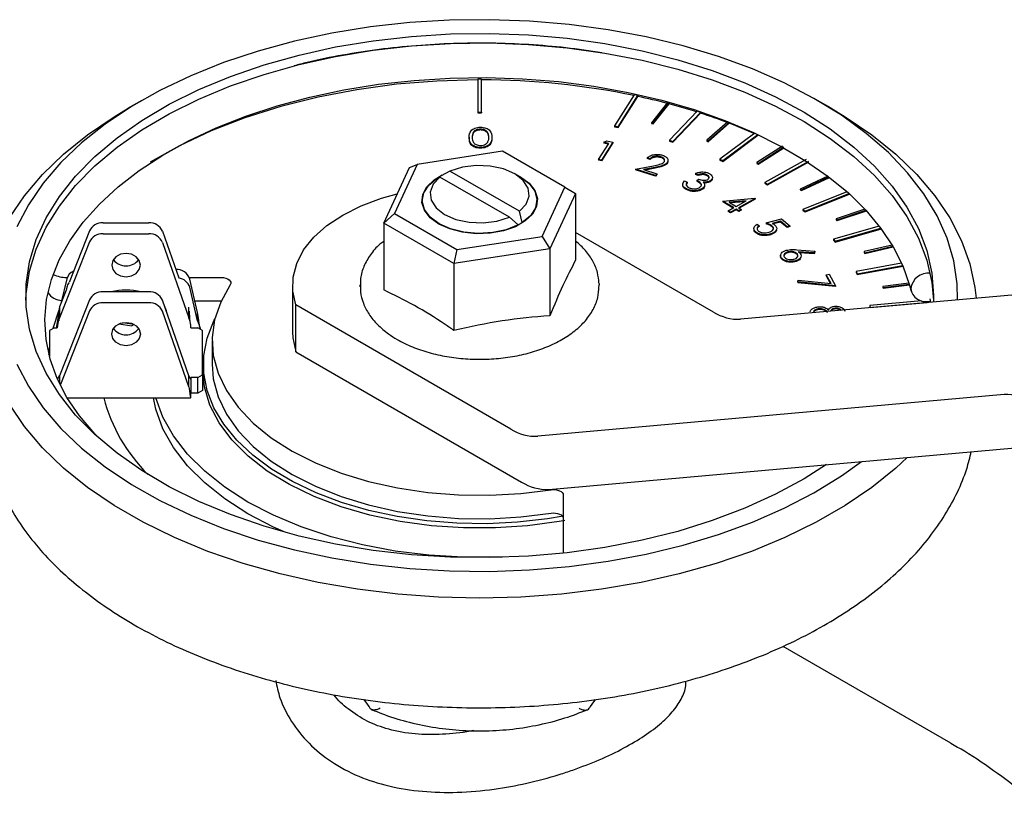
# Model space of a CAD drawing. Units: millimetres. Extents: x 10 to 410, y 6 to 287.
# Drawn here: x 315 to 349, y 106 to 133 of the extents above; entities that cross this region are included whole.
import ezdxf

# ---------------------------------------------------------------- set-up
doc = ezdxf.new("R2010")
doc.units = ezdxf.units.MM

msp = doc.modelspace()

# ---------------------------------------------------------------- linework, layer by layer
at = {"color": 7, "linetype": 'Continuous', "lineweight": 25}
for p, q in [((330.751, 131.225), (330.751, 130.071)), ((330.884, 131.225), (330.751, 131.225)), ((330.884, 130.071), (330.884, 131.225)), ((336.21, 130.676), (335.526, 129.592)), ((335.651, 129.565), (336.335, 130.65)), ((335.651, 129.538), (336.335, 130.623)), ((336.335, 130.65), (336.21, 130.676)), ((336.335, 130.65), (336.335, 130.623)), ((336.335, 130.623), (336.335, 130.623)), ((319.03, 130.48), (318.559, 130.207)), ((337.365, 130.404), (336.809, 129.704)), ((336.869, 129.688), (337.425, 130.387)), ((336.869, 129.661), (337.425, 130.36)), ((337.425, 130.387), (337.365, 130.404)), ((337.425, 130.387), (337.425, 130.36)), ((337.425, 130.36), (337.425, 130.36)), ((343.076, 130.207), (342.604, 130.48)), ((330.751, 130.071), (330.751, 130.044)), ((330.751, 130.071), (330.884, 130.071)), ((330.751, 130.044), (330.884, 130.044)), ((330.884, 130.071), (330.884, 130.044)), ((338.401, 130.103), (337.439, 129.091)), ((337.556, 129.054), (338.518, 130.066)), ((337.556, 129.027), (338.518, 130.039)), ((338.518, 130.066), (338.401, 130.103)), ((338.518, 130.066), (338.518, 130.039)), ((338.518, 130.039), (338.518, 130.039)), ((330.846, 129.48), (330.846, 129.453)), ((335.526, 129.592), (335.651, 129.565)), ((335.526, 129.592), (335.526, 129.564)), ((335.526, 129.564), (335.651, 129.538)), ((335.651, 129.565), (335.651, 129.538)), ((336.809, 129.704), (336.809, 129.677)), ((336.809, 129.704), (336.869, 129.688)), ((336.809, 129.677), (336.869, 129.661)), ((336.869, 129.688), (336.869, 129.661)), ((339.471, 129.732), (338.736, 129.09)), ((338.792, 129.068), (339.526, 129.711)), ((338.792, 129.041), (339.526, 129.684)), ((339.526, 129.711), (339.471, 129.732)), ((339.526, 129.711), (339.526, 129.684)), ((339.526, 129.684), (339.526, 129.684)), ((330.453, 129.195), (330.453, 129.168)), ((331.246, 129.195), (331.246, 129.168)), ((340.416, 129.345), (339.198, 128.429)), ((339.304, 128.382), (340.521, 129.298)), ((339.304, 128.354), (340.521, 129.27)), ((340.521, 129.27), (340.521, 129.27)), ((330.843, 128.841), (330.843, 128.814)), ((334.962, 128.42), (335.318, 128.985)), ((335.464, 129.024), (335.069, 128.397)), ((335.464, 128.997), (335.069, 128.37)), ((335.148, 129.021), (335.251, 129.069)), ((335.318, 128.985), (335.148, 129.021)), ((335.148, 129.021), (335.148, 128.994)), ((335.303, 128.961), (335.148, 128.994)), ((335.251, 129.069), (335.464, 129.024)), ((335.464, 129.024), (335.464, 128.997)), ((337.439, 129.091), (337.439, 129.064)), ((337.439, 129.091), (337.556, 129.054)), ((337.439, 129.064), (337.556, 129.027)), ((337.556, 129.054), (337.556, 129.027)), ((338.736, 129.09), (338.736, 129.062)), ((338.736, 129.09), (338.792, 129.068)), ((338.736, 129.062), (338.792, 129.041)), ((338.792, 129.068), (338.792, 129.041)), ((341.375, 128.884), (340.48, 128.313)), ((340.529, 128.287), (341.424, 128.858)), ((340.529, 128.26), (341.424, 128.831)), ((331.614, 128.713), (328.64, 128.252)), ((333.792, 127.456), (331.614, 128.713)), ((336.762, 128.449), (336.664, 128.48)), ((336.664, 128.48), (336.664, 128.453)), ((336.762, 128.422), (336.664, 128.453)), ((336.762, 128.449), (336.762, 128.422)), ((337.134, 128.518), (337.134, 128.49)), ((327.471, 126.206), (328.368, 128.137)), ((328.64, 128.252), (327.843, 126.535)), ((328.368, 128.137), (328.64, 128.252)), ((334.962, 128.42), (334.962, 128.393)), ((335.069, 128.397), (334.962, 128.42)), ((335.069, 128.37), (334.962, 128.393)), ((335.069, 128.397), (335.069, 128.37)), ((336.256, 128.083), (336.876, 128.203)), ((336.936, 128.148), (336.532, 128.07)), ((336.936, 128.121), (336.585, 128.053)), ((336.936, 128.148), (336.936, 128.121)), ((337.341, 128.296), (337.341, 128.269)), ((339.198, 128.429), (339.198, 128.401)), ((339.198, 128.429), (339.304, 128.382)), ((339.198, 128.401), (339.304, 128.354)), ((339.304, 128.382), (339.304, 128.354)), ((340.48, 128.313), (340.529, 128.287)), ((340.48, 128.313), (340.48, 128.286)), ((340.48, 128.286), (340.529, 128.26)), ((340.529, 128.287), (340.529, 128.26)), ((342.207, 128.418), (340.762, 127.619)), ((340.854, 127.564), (342.299, 128.362)), ((340.854, 127.536), (342.298, 128.335)), ((329.337, 127.772), (329.428, 127.811)), ((331.853, 126.411), (329.428, 127.811)), ((329.781, 128.015), (329.473, 127.85)), ((332.207, 126.615), (329.781, 128.015)), ((332.232, 127.812), (332.043, 127.921)), ((336.256, 128.083), (336.256, 128.056)), ((336.949, 127.864), (336.256, 128.083)), ((336.949, 127.837), (336.256, 128.056)), ((336.532, 128.07), (337.003, 127.921)), ((337.003, 127.921), (336.949, 127.864)), ((337.003, 127.894), (336.949, 127.837)), ((336.949, 127.864), (336.949, 127.837)), ((337.003, 127.921), (337.003, 127.894)), ((338.439, 127.887), (338.345, 127.929)), ((338.345, 127.929), (338.345, 127.902)), ((338.439, 127.86), (338.345, 127.902)), ((338.439, 127.887), (338.439, 127.86)), ((338.729, 127.894), (338.729, 127.867)), ((342.958, 127.843), (341.998, 127.392)), ((342.041, 127.363), (342.998, 127.812)), ((342.041, 127.335), (343.019, 127.794)), ((332.995, 125.739), (333.792, 127.456)), ((333.792, 127.456), (334.163, 127.241)), ((337.96, 127.676), (338.051, 127.636)), ((338.019, 127.55), (338.019, 127.531)), ((338.051, 127.609), (338.02, 127.551)), ((338.051, 127.636), (338.051, 127.609)), ((338.387, 127.691), (338.452, 127.74)), ((338.387, 127.691), (338.387, 127.663)), ((338.6, 127.419), (338.6, 127.391)), ((338.666, 127.5), (338.666, 127.534)), ((338.881, 127.691), (338.881, 127.664)), ((340.762, 127.619), (340.762, 127.592)), ((340.762, 127.619), (340.854, 127.564)), ((340.762, 127.592), (340.854, 127.536)), ((340.854, 127.564), (340.854, 127.536)), ((334.163, 127.241), (333.267, 125.309)), ((334.163, 127.241), (334.163, 124.907)), ((338.056, 127.385), (338.056, 127.358)), ((339.299, 126.974), (340.411, 127.072)), ((340.411, 127.072), (340.427, 127.062)), ((341.998, 127.392), (341.998, 127.365)), ((341.998, 127.392), (342.041, 127.363)), ((341.998, 127.365), (342.041, 127.335)), ((342.041, 127.363), (342.041, 127.335)), ((343.622, 127.299), (342.094, 126.682)), ((342.171, 126.619), (343.696, 127.235)), ((342.171, 126.592), (343.716, 127.216)), ((328.817, 126.996), (328.817, 126.981)), ((332.817, 126.981), (332.817, 126.996)), ((339.682, 126.743), (339.299, 126.974)), ((339.299, 126.974), (339.299, 126.947)), ((339.659, 126.73), (339.299, 126.947)), ((339.487, 126.635), (339.682, 126.743)), ((340.112, 126.981), (339.526, 126.93)), ((339.526, 126.93), (339.762, 126.787)), ((340.054, 126.948), (339.566, 126.906)), ((339.762, 126.787), (340.112, 126.981)), ((340.427, 127.062), (339.843, 126.739)), ((339.843, 126.739), (339.94, 126.68)), ((340.427, 127.035), (339.866, 126.725)), ((340.427, 127.062), (340.427, 127.035)), ((327.471, 126.206), (327.843, 126.535)), ((327.843, 126.535), (330.02, 125.279)), ((331.853, 126.411), (332.162, 126.141)), ((332.298, 126.219), (332.207, 126.615)), ((339.487, 126.635), (339.487, 126.608)), ((339.568, 126.587), (339.487, 126.635)), ((339.568, 126.559), (339.487, 126.608)), ((339.763, 126.695), (339.568, 126.587)), ((339.763, 126.667), (339.568, 126.559)), ((339.568, 126.587), (339.568, 126.559)), ((339.763, 126.695), (339.763, 126.667)), ((339.86, 126.636), (339.763, 126.695)), ((339.86, 126.609), (339.763, 126.667)), ((339.94, 126.68), (339.86, 126.636)), ((339.94, 126.653), (339.86, 126.609)), ((339.86, 126.636), (339.86, 126.609)), ((339.94, 126.68), (339.94, 126.653)), ((342.094, 126.682), (342.094, 126.655)), ((342.094, 126.682), (342.171, 126.619)), ((342.094, 126.655), (342.171, 126.592)), ((342.171, 126.619), (342.171, 126.592)), ((344.254, 126.686), (343.257, 126.349)), ((343.29, 126.316), (344.288, 126.653)), ((343.29, 126.289), (344.306, 126.632)), ((317.682, 126.213), (319.274, 126.213)), ((329.921, 124.792), (327.471, 126.206)), ((327.471, 126.206), (327.471, 123.872)), ((340.499, 126.164), (340.567, 126.108)), ((340.567, 126.108), (340.567, 126.081)), ((340.815, 126.208), (341.345, 126.348)), ((340.815, 126.208), (340.815, 126.181)), ((341.008, 126.112), (341.008, 126.085)), ((341.306, 126.269), (341.016, 126.192)), ((341.306, 126.242), (341.05, 126.174)), ((341.542, 126.075), (341.306, 126.269)), ((341.306, 126.269), (341.306, 126.242)), ((341.542, 126.048), (341.306, 126.242)), ((341.345, 126.348), (341.632, 126.111)), ((341.632, 126.111), (341.542, 126.075)), ((341.632, 126.084), (341.542, 126.048)), ((341.542, 126.075), (341.542, 126.048)), ((341.632, 126.111), (341.632, 126.084)), ((344.756, 126.092), (343.164, 125.639)), ((343.257, 126.349), (343.29, 126.316)), ((343.257, 126.349), (343.257, 126.322)), ((343.257, 126.322), (343.29, 126.289)), ((343.29, 126.316), (343.29, 126.289)), ((317.206, 125.93), (316.494, 124.128)), ((317.682, 125.828), (319.274, 125.828)), ((319.754, 125.917), (320.322, 124.298)), ((330.02, 125.279), (332.995, 125.739)), ((332.995, 125.739), (333.267, 125.309)), ((338.974, 123.103), (334.163, 125.88)), ((340.449, 125.896), (340.449, 125.869)), ((341.012, 125.839), (341.012, 125.812)), ((343.223, 125.569), (344.814, 126.022)), ((343.223, 125.542), (344.829, 126)), ((317.206, 125.545), (316.16, 122.899)), ((319.754, 125.532), (320.678, 122.899)), ((343.164, 125.639), (343.164, 125.611)), ((343.164, 125.639), (343.223, 125.569)), ((343.164, 125.611), (343.223, 125.542)), ((343.223, 125.569), (343.223, 125.542)), ((345.206, 125.432), (344.226, 125.208)), ((344.25, 125.172), (345.23, 125.396)), ((344.25, 125.145), (345.245, 125.372)), ((333.267, 125.309), (329.921, 124.792)), ((330.02, 125.279), (329.921, 124.792)), ((333.267, 125.309), (333.267, 122.975)), ((341.565, 125.198), (341.565, 125.171)), ((341.876, 125.275), (342.503, 125.227)), ((341.893, 125.135), (341.893, 125.108)), ((341.914, 125.066), (341.893, 125.108)), ((342.49, 125.162), (341.925, 125.202)), ((342.49, 125.135), (341.97, 125.172)), ((342.503, 125.227), (342.49, 125.162)), ((342.503, 125.2), (342.49, 125.135)), ((342.49, 125.162), (342.49, 125.135)), ((342.503, 125.227), (342.503, 125.2)), ((344.226, 125.208), (344.226, 125.18)), ((344.226, 125.208), (344.25, 125.172)), ((344.226, 125.18), (344.25, 125.145)), ((344.25, 125.172), (344.25, 125.145)), ((329.921, 124.792), (329.921, 122.458)), ((341.351, 124.983), (341.351, 124.956)), ((341.833, 124.887), (341.833, 124.859)), ((345.532, 124.802), (343.947, 124.513)), ((343.987, 124.44), (345.569, 124.728)), ((343.987, 124.413), (345.58, 124.703)), ((342.907, 124.403), (343.012, 124.422)), ((343.074, 124.096), (342.907, 124.403)), ((342.907, 124.403), (342.907, 124.375)), ((343.059, 124.098), (342.907, 124.375)), ((343.012, 124.422), (343.233, 124.016)), ((343.947, 124.513), (343.987, 124.44)), ((343.947, 124.513), (343.947, 124.486)), ((343.947, 124.486), (343.987, 124.413)), ((343.987, 124.44), (343.987, 124.413)), ((316.417, 124.256), (316.223, 123.443)), ((316.404, 124.309), (316.434, 124.309)), ((320.688, 124.309), (321.807, 124.309)), ((320.975, 123.09), (320.706, 124.254)), ((324.287, 124.036), (324.287, 122.402)), ((326.651, 124.051), (326.651, 124.002)), ((326.652, 123.981), (326.651, 124.051)), ((334.983, 124.1), (334.984, 124.051)), ((334.984, 124.002), (334.984, 124.051)), ((356.188, 124.305), (339.917, 122.85)), ((341.912, 124.152), (341.93, 124.213)), ((341.912, 124.152), (341.912, 124.124)), ((343.233, 124.016), (341.912, 124.152)), ((343.233, 123.989), (341.912, 124.124)), ((341.93, 124.213), (343.074, 124.096)), ((343.233, 124.016), (343.233, 123.989)), ((345.786, 124.113), (344.882, 123.994)), ((344.882, 123.994), (344.882, 123.967)), ((344.882, 123.994), (344.897, 123.957)), ((344.897, 123.957), (345.799, 124.075)), ((344.897, 123.93), (345.808, 124.049)), ((316.391, 123.867), (316.16, 123.284)), ((316.417, 123.967), (316.391, 123.857)), ((319.274, 123.808), (317.682, 123.808)), ((320.975, 122.801), (320.706, 123.965)), ((344.882, 123.967), (344.897, 123.93)), ((344.897, 123.957), (344.897, 123.93)), ((346.651, 123.677), (346.646, 123.452)), ((317.206, 123.525), (316.16, 120.878)), ((319.274, 123.423), (317.682, 123.423)), ((320.678, 120.878), (319.754, 123.512)), ((320.882, 123.493), (321.803, 123.493)), ((324.406, 121.715), (324.406, 123.348)), ((331.903, 119.021), (324.406, 123.348)), ((346.229, 123.493), (344.424, 123.332)), ((344.424, 123.332), (344.444, 123.256)), ((344.424, 123.332), (344.424, 123.305)), ((344.424, 123.305), (344.437, 123.254)), ((344.444, 123.256), (346.421, 123.432)), ((346.421, 123.432), (346.41, 123.473)), ((346.421, 123.432), (346.421, 123.432)), ((346.515, 123.567), (346.542, 123.442)), ((315.944, 122.54), (316.15, 123.184)), ((316.139, 123.09), (316.093, 122.817)), ((316.143, 123.104), (316.139, 123.09)), ((316.139, 123.09), (316.139, 122.801)), ((316.16, 123.284), (316.16, 122.899)), ((317.206, 123.14), (316.192, 120.572)), ((320.678, 120.493), (319.754, 123.127)), ((320.678, 122.899), (320.678, 123.274)), ((320.975, 122.801), (320.975, 123.09)), ((342.654, 123.219), (342.654, 123.191)), ((343.223, 123.237), (343.223, 123.21)), ((344.444, 123.256), (344.444, 123.255)), ((316.093, 122.817), (316.063, 122.593)), ((316.093, 122.817), (316.093, 122.692)), ((316.115, 122.757), (316.115, 122.757)), ((318.236, 122.689), (318.683, 122.62)), ((318.768, 122.669), (318.365, 122.731)), ((318.77, 122.669), (318.683, 122.62)), ((320.717, 122.761), (320.717, 122.77)), ((321.051, 122.609), (321.051, 122.61)), ((315.984, 122.557), (315.817, 122.46)), ((315.817, 122.46), (315.817, 121.558)), ((315.984, 122.557), (316.081, 122.557)), ((320.748, 122.557), (320.984, 122.557)), ((321.151, 122.46), (320.984, 122.557)), ((321.151, 120.916), (321.151, 122.46)), ((321.484, 122.096), (321.484, 121.28)), ((324.406, 121.715), (332.282, 117.169)), ((321.184, 121.28), (321.184, 120.79)), ((320.984, 120.819), (321.151, 120.916)), ((321.151, 120.916), (321.151, 120.371)), ((316.16, 120.878), (316.16, 120.633)), ((320.678, 120.493), (320.678, 120.878)), ((320.748, 120.819), (320.748, 120.275)), ((320.984, 120.819), (320.748, 120.819)), ((320.984, 120.275), (320.984, 120.819)), ((321.184, 120.79), (321.187, 120.664)), ((320.984, 120.275), (320.748, 120.275)), ((321.151, 120.371), (320.984, 120.275)), ((349.117, 120.223), (332.846, 118.768)), ((316.434, 120.108), (320.735, 120.108)), ((333.225, 116.916), (349.496, 118.371)), ((333.734, 116.719), (333.734, 114.693)), ((331.611, 114.549), (331.435, 114.553)), ((347.256, 108.065), (341.404, 111.444))]:
    msp.add_line(p, q, dxfattribs=at)
at = {"color": 7, "linetype": 'Continuous', "lineweight": 25, "flags": 128}
for points in [[(347.482, 123.526), (347.469, 124.08), (347.353, 124.883), (347.12, 125.678), (346.773, 126.458), (346.314, 127.219), (345.746, 127.955), (345.073, 128.662), (344.301, 129.333), (343.434, 129.964), (342.478, 130.552), (341.441, 131.091), (340.329, 131.578), (339.151, 132.01), (337.914, 132.383), (336.627, 132.695), (335.299, 132.944), (333.94, 133.128), (332.56, 133.246), (331.166, 133.297), (329.771, 133.28), (328.383, 133.196), (327.012, 133.045), (325.667, 132.828), (324.359, 132.547), (323.096, 132.204), (321.887, 131.801), (320.741, 131.341), (319.665, 130.828), (318.668, 130.264), (317.756, 129.654), (316.935, 129.002), (316.212, 128.313), (315.592, 127.591), (315.078, 126.842), (314.674, 126.07)], [(342.918, 117.783), (342.133, 117.284), (341.139, 116.746), (340.069, 116.26), (338.93, 115.828), (337.731, 115.454), (336.481, 115.142), (335.189, 114.892), (333.865, 114.708), (332.518, 114.59), (331.158, 114.539), (329.796, 114.556), (328.442, 114.641), (327.105, 114.792), (325.795, 115.009), (324.523, 115.29), (323.297, 115.634), (322.127, 116.037), (321.022, 116.496), (319.989, 117.009), (319.036, 117.571), (318.17, 118.178), (317.398, 118.826), (316.725, 119.51), (316.157, 120.225), (315.697, 120.965), (315.349, 121.726), (315.116, 122.501), (314.999, 123.284), (314.999, 124.071), (315.116, 124.854), (315.349, 125.629), (315.697, 126.389), (316.157, 127.13), (316.725, 127.845), (317.398, 128.528), (318.17, 129.176), (319.036, 129.784), (319.989, 130.346), (321.022, 130.859), (322.127, 131.318), (323.297, 131.721), (324.523, 132.064), (325.795, 132.346), (327.105, 132.563), (328.442, 132.714), (329.796, 132.799), (331.158, 132.816), (332.518, 132.765), (333.865, 132.647), (335.189, 132.463), (336.481, 132.213), (337.731, 131.9), (338.93, 131.527), (340.069, 131.095), (341.139, 130.609), (342.133, 130.071), (343.043, 129.486), (343.863, 128.857), (344.586, 128.191), (345.207, 127.491), (345.722, 126.763), (346.126, 126.011), (346.417, 125.243), (346.592, 124.463), (346.651, 123.677), (346.651, 123.677)], [(314.987, 123.513), (314.999, 123.741), (315.116, 124.525), (315.349, 125.299), (315.697, 126.06), (316.157, 126.8), (316.725, 127.515), (317.398, 128.199), (318.17, 128.847), (319.036, 129.454), (319.989, 130.016), (321.022, 130.529), (322.127, 130.988), (323.297, 131.391), (324.523, 131.735), (325.795, 132.016), (327.105, 132.233), (328.442, 132.385), (329.796, 132.469), (331.158, 132.486), (332.518, 132.435), (333.865, 132.317), (335.189, 132.133), (336.481, 131.883), (337.731, 131.571), (338.93, 131.197), (340.069, 130.766), (341.139, 130.279), (342.133, 129.741), (343.043, 129.156), (343.863, 128.528), (344.586, 127.861), (345.207, 127.161), (345.722, 126.433), (346.126, 125.682), (346.417, 124.913), (346.592, 124.134), (346.648, 123.513)], [(317.529, 118.719), (317.391, 118.853), (316.86, 119.479), (316.423, 120.125), (316.082, 120.786), (315.838, 121.459), (315.694, 122.144), (315.651, 122.838), (315.713, 123.537), (315.88, 124.234), (316.151, 124.92), (316.522, 125.591), (316.991, 126.242), (317.553, 126.869), (318.205, 127.469), (318.944, 128.038), (319.764, 128.573), (320.662, 129.069), (321.63, 129.522), (322.663, 129.93), (323.753, 130.288), (324.893, 130.595), (326.075, 130.847), (327.29, 131.043), (328.531, 131.18), (329.787, 131.259), (331.052, 131.278), (332.314, 131.237), (333.566, 131.136), (334.799, 130.977), (336.003, 130.76), (337.171, 130.487), (338.294, 130.161), (339.364, 129.784), (340.373, 129.359), (341.316, 128.889), (342.184, 128.379), (342.973, 127.833), (343.677, 127.254), (344.292, 126.649), (344.816, 126.02), (345.245, 125.374), (345.577, 124.712), (345.813, 124.037), (345.864, 123.831), (345.864, 123.831)], [(330.751, 131.198), (329.329, 131.158), (327.92, 131.043), (326.535, 130.856), (325.184, 130.597), (323.879, 130.27), (322.631, 129.875), (321.45, 129.417), (320.344, 128.9), (319.327, 128.329)], [(314.423, 126.382), (314.944, 127.153), (315.573, 127.896), (316.307, 128.606), (317.139, 129.279), (318.065, 129.91), (318.559, 130.207)], [(343.076, 130.207), (343.57, 129.91), (344.496, 129.279), (345.328, 128.606), (346.062, 127.896), (346.691, 127.153), (347.212, 126.382), (347.62, 125.589), (347.914, 124.78), (348.092, 123.959), (348.133, 123.585)], [(332.207, 126.615), (332.442, 126.865), (332.546, 127.143), (332.511, 127.427), (332.338, 127.693), (332.043, 127.921), (331.649, 128.091), (331.187, 128.191), (330.696, 128.211), (330.214, 128.151), (329.781, 128.015)], [(329.39, 126.172), (329.09, 126.393), (328.89, 126.649), (328.803, 126.925), (328.832, 127.206), (328.977, 127.474), (329.229, 127.714), (329.508, 127.882)], [(332.162, 126.141), (331.747, 125.973), (331.273, 125.871), (330.769, 125.841), (330.269, 125.885), (329.804, 126), (329.403, 126.179), (329.093, 126.41), (328.894, 126.679), (328.818, 126.968), (328.87, 127.258), (329.047, 127.532), (329.337, 127.772)], [(329.428, 127.811), (329.192, 127.562), (329.088, 127.283), (329.124, 127), (329.296, 126.733), (329.592, 126.506), (329.986, 126.335), (330.448, 126.236), (330.939, 126.215), (331.421, 126.275), (331.853, 126.411)], [(332.04, 127.923), (332.245, 127.819), (332.545, 127.598), (332.744, 127.342), (332.832, 127.066), (332.803, 126.785), (332.658, 126.517), (332.406, 126.277), (332.062, 126.078), (331.646, 125.933), (331.181, 125.849), (330.696, 125.832), (330.217, 125.883), (329.773, 125.998), (329.39, 126.172), (329.39, 126.172)], [(332.232, 127.812), (332.541, 127.581), (332.741, 127.312), (332.817, 127.023), (332.765, 126.733), (332.588, 126.459), (332.298, 126.219)], [(324.406, 123.348), (324.297, 123.831), (324.307, 124.318), (324.435, 124.8), (324.678, 125.266), (325.033, 125.708), (325.491, 126.117), (326.044, 126.485), (326.681, 126.804), (327.39, 127.069), (327.944, 127.224)], [(318.484, 125.148), (318.293, 125.117), (318.13, 125.028), (318.022, 124.896), (317.984, 124.74), (318.022, 124.583), (318.13, 124.451), (318.293, 124.362), (318.484, 124.331), (318.675, 124.362), (318.838, 124.451), (318.946, 124.583), (318.984, 124.74), (318.946, 124.896), (318.838, 125.028), (318.675, 125.117), (318.484, 125.148)], [(322.117, 124.047), (321.784, 123.451), (321.572, 122.836), (321.486, 122.211), (321.526, 121.584), (321.692, 120.965), (321.982, 120.361), (322.391, 119.78), (322.914, 119.231), (323.544, 118.72), (324.272, 118.255), (325.089, 117.842), (325.984, 117.487), (326.944, 117.194), (327.957, 116.968), (329.008, 116.81), (330.084, 116.725), (331.169, 116.712), (332.25, 116.772), (333.312, 116.904)], [(321.807, 124.309), (321.887, 124.304), (321.962, 124.287), (322.028, 124.26), (322.082, 124.225), (322.119, 124.184), (322.138, 124.139), (322.137, 124.092), (322.117, 124.047)], [(319.898, 123.104), (319.892, 123.14), (319.823, 123.316)], [(318.484, 121.926), (318.293, 121.957), (318.13, 122.046), (318.022, 122.178), (317.984, 122.334), (318.022, 122.49), (318.13, 122.623), (318.293, 122.711), (318.484, 122.743), (318.675, 122.711), (318.838, 122.623), (318.946, 122.49), (318.984, 122.334), (318.946, 122.178), (318.838, 122.046), (318.675, 121.957), (318.484, 121.926)], [(333.734, 115.98), (333.182, 115.889), (332.141, 115.771), (331.083, 115.721), (330.022, 115.738), (328.971, 115.822), (327.942, 115.972), (326.948, 116.187), (326.001, 116.464), (325.112, 116.799), (324.293, 117.188), (323.553, 117.627), (322.901, 118.111), (322.345, 118.633), (321.892, 119.187), (321.548, 119.767), (321.315, 120.364), (321.199, 120.973), (321.199, 121.586), (321.315, 122.195), (321.548, 122.793), (321.576, 122.849)], [(324.287, 122.402), (324.297, 122.198), (324.406, 121.715)], [(315.795, 121.616), (315.799, 121.664), (315.817, 121.857)], [(314.674, 121.285), (315.078, 120.513), (315.592, 119.764), (316.212, 119.042), (316.935, 118.353), (317.756, 117.701), (318.668, 117.091), (319.665, 116.527), (320.741, 116.014), (321.887, 115.554), (323.096, 115.151), (324.359, 114.808), (325.667, 114.527), (327.012, 114.31), (328.383, 114.159), (329.771, 114.075), (331.166, 114.058), (332.56, 114.109), (333.94, 114.226), (335.299, 114.41), (336.627, 114.659), (337.914, 114.972), (339.151, 115.345), (340.329, 115.777), (341.441, 116.264), (342.478, 116.803), (343.434, 117.391), (344.134, 117.892)], [(321.151, 121.199), (321.176, 121.351), (321.186, 121.402)], [(321.484, 121.28), (321.526, 120.768), (321.692, 120.148), (321.982, 119.544), (322.391, 118.963), (322.914, 118.414), (323.544, 117.903), (324.272, 117.439), (325.089, 117.026), (325.984, 116.67), (326.944, 116.378), (327.957, 116.151), (329.008, 115.994), (330.084, 115.908), (331.169, 115.896), (332.25, 115.956), (333.312, 116.088)], [(333.789, 115.833), (333.585, 115.797), (332.491, 115.647), (331.375, 115.572), (330.251, 115.573), (329.135, 115.648), (328.042, 115.798), (326.986, 116.02), (325.982, 116.312), (325.043, 116.668), (324.182, 117.085), (323.411, 117.557), (322.74, 118.078), (322.178, 118.64), (321.733, 119.236), (321.411, 119.857), (321.216, 120.496), (321.151, 121.144)], [(345.732, 118.034), (345.328, 117.66), (344.496, 116.987), (343.57, 116.356), (342.557, 115.771), (341.464, 115.237), (340.298, 114.756), (339.067, 114.333), (337.78, 113.97), (336.446, 113.669), (335.072, 113.433), (333.67, 113.263), (332.249, 113.161), (330.817, 113.127), (329.386, 113.161), (327.964, 113.263), (326.562, 113.433), (325.189, 113.669), (323.855, 113.97), (322.568, 114.333), (321.337, 114.756), (320.171, 115.237), (319.078, 115.771), (318.065, 116.356), (317.139, 116.987), (316.307, 117.66), (315.573, 118.371), (314.944, 119.114), (314.423, 119.884)], [(324.06, 115.411), (323.624, 115.605), (322.733, 116.068), (321.93, 116.583), (321.226, 117.143), (320.627, 117.743), (320.14, 118.375), (319.77, 119.034), (319.523, 119.711), (319.436, 120.108)], [(331.435, 114.553), (330.236, 114.552), (329.043, 114.623), (327.87, 114.766), (326.729, 114.98), (325.633, 115.261), (324.594, 115.607), (323.624, 116.013), (322.733, 116.477), (321.93, 116.991), (321.226, 117.551), (320.627, 118.151), (320.14, 118.784), (319.77, 119.442), (319.526, 120.108)], [(333.312, 116.904), (333.387, 116.911), (333.464, 116.908), (333.537, 116.895), (333.602, 116.872), (333.658, 116.841), (333.699, 116.804), (333.725, 116.763), (333.734, 116.719)], [(333.312, 116.088), (333.387, 116.095), (333.464, 116.091), (333.537, 116.078), (333.602, 116.055), (333.658, 116.025), (333.699, 115.988), (333.725, 115.946), (333.734, 115.902)]]:
    msp.add_lwpolyline(points, dxfattribs=at)
at = {"color": 7, "linetype": 'Continuous', "lineweight": 25}
for centre, radius, start, end in [((330.863, 104.877), 26.321, 78.2789, 89.9539), ((331.406, 107.746), 23.402, 75.2489, 77.8416), ((331.776, 109.14), 21.959, 72.441, 75.0924), ((332.285, 110.727), 20.293, 69.2613, 72.1126), ((332.876, 112.281), 18.63, 66.1294, 69.088), ((317.656, 125.714), 0.5, 87.1244, 154.3499), ((319.3, 125.718), 0.496, 23.6752, 93.0904), ((317.656, 125.329), 0.5, 87.1244, 154.3499), ((319.3, 125.333), 0.496, 23.6752, 93.0904), ((318.465, 125.236), 0.52, 215.7721, 272.0682), ((318.503, 125.236), 0.52, 267.9318, 324.2279), ((316.381, 125.259), 0.95, 242.7978, 271.3784), ((316.822, 124.145), 0.42, 113.8258, 164.6626), ((320.246, 124.104), 0.484, 18.0793, 93.73), ((346.475, 123.832), 0.627, 84.6199, 171.9676), ((316.781, 123.877), 0.376, 139.9511, 166.0787), ((320.26, 123.825), 0.467, 17.4598, 82.34), ((316.273, 124.119), 0.616, 213.5038, 267.6276), ((317.656, 123.308), 0.5, 87.1244, 154.3499), ((318.484, 121.496), 2.371, 77.1344, 102.8656), ((319.3, 123.313), 0.496, 23.6752, 93.0904), ((346.374, 123.988), 0.524, 187.4949, 285.6046), ((317.656, 122.924), 0.5, 87.1244, 154.3499), ((319.3, 122.928), 0.496, 23.6752, 93.0904), ((339.85, 124.485), 1.636, 237.6507, 272.3578), ((318.465, 122.831), 0.52, 215.7721, 272.0682), ((318.503, 122.831), 0.52, 267.9318, 324.2279), ((349.185, 118.588), 1.636, 57.6507, 92.3578), ((323.344, 121.579), 5.826, 194.6267, 225.2606), ((332.779, 120.403), 1.636, 237.6507, 272.3578), ((333.158, 118.551), 1.636, 237.6507, 272.3578)]:
    msp.add_arc(centre, radius, start, end, dxfattribs=at)
for centre, major_axis, ratio, start_param, end_param in [((316.16, 122.757), (0.065, 0.912), 0.049857, 0.958936, 1.576394), ((320.678, 122.757), (-0.057, 0.912), 0.044299, 4.721852, 5.133549), ((316.16, 122.757), (0.067, 0.245), 0.173714, 1.002628, 2.573424), ((320.678, 122.757), (-0.059, 0.245), 0.156459, 3.719477, 5.290273), ((316.16, 121.02), (0.067, 0.245), 0.173714, 2.573424, 4.144221), ((320.678, 121.02), (-0.059, 0.245), 0.156459, 2.148681, 3.719477), ((320.678, 121.02), (-0.057, 0.912), 0.044299, 2.183407, 3.754204), ((330.817, 111.503), (-7.529, 10.445), 0.342036, 1.507717, 1.532389), ((330.817, 111.503), (7.529, 10.445), 0.342046, 4.750794, 4.775441)]:
    msp.add_ellipse(centre, major_axis=major_axis, ratio=ratio, start_param=start_param, end_param=end_param, dxfattribs=at)
for points, knots in [([(335.082, 132.146), (334.664, 132.207), (333.822, 132.329), (332.529, 132.436), (331.219, 132.486), (329.905, 132.474), (328.598, 132.4), (327.304, 132.266), (326.035, 132.068), (325.045, 131.875), (324.496, 131.728), (324.345, 131.688)], [0, 0, 0, 0, 0.117424, 0.237037, 0.356626, 0.476208, 0.595798, 0.715409, 0.835057, 0.954761, 1, 1, 1, 1]), ([(330.453, 129.195), (330.457, 129.275), (330.463, 129.376), (330.572, 129.477), (330.648, 129.517), (330.74, 129.545), (330.809, 129.548), (330.843, 129.549)], [0, 0, 0, 0, 0.4986913, 0.6241665, 0.7494728, 0.8747451, 1, 1, 1, 1]), ([(330.846, 129.48), (330.82, 129.479), (330.766, 129.476), (330.695, 129.452), (330.638, 129.419), (330.562, 129.337), (330.559, 129.258), (330.557, 129.195)], [0, 0, 0, 0, 0.1251416, 0.2504081, 0.3755369, 0.5008539, 1, 1, 1, 1]), ([(330.843, 129.549), (330.877, 129.548), (330.946, 129.545), (331.071, 129.509), (331.229, 129.397), (331.239, 129.276), (331.246, 129.195)], [0, 0, 0, 0, 0.1256, 0.251197, 0.500581, 1, 1, 1, 1]), ([(331.141, 129.195), (331.136, 129.258), (331.13, 129.351), (331.021, 129.444), (330.926, 129.475), (330.873, 129.479), (330.846, 129.48)], [0, 0, 0, 0, 0.500088, 0.7490292, 0.8746028, 1, 1, 1, 1]), ([(330.843, 128.841), (330.809, 128.843), (330.741, 128.846), (330.648, 128.873), (330.572, 128.913), (330.464, 129.014), (330.458, 129.115), (330.453, 129.195)], [0, 0, 0, 0, 0.125289, 0.250563, 0.375842, 0.501316, 1, 1, 1, 1]), ([(330.843, 128.814), (330.809, 128.816), (330.741, 128.819), (330.648, 128.846), (330.572, 128.886), (330.464, 128.987), (330.458, 129.088), (330.453, 129.168)], [0, 0, 0, 0, 0.125289, 0.250563, 0.375842, 0.501316, 1, 1, 1, 1]), ([(330.846, 129.453), (330.82, 129.451), (330.766, 129.448), (330.695, 129.425), (330.638, 129.392), (330.562, 129.309), (330.559, 129.231), (330.557, 129.168)], [0, 0, 0, 0, 0.1251416, 0.2504081, 0.3755369, 0.5008539, 1, 1, 1, 1]), ([(330.557, 129.195), (330.558, 129.132), (330.559, 129.038), (330.672, 128.946), (330.766, 128.915), (330.82, 128.912), (330.846, 128.91)], [0, 0, 0, 0, 0.500306, 0.749093, 0.874601, 1, 1, 1, 1]), ([(331.246, 129.195), (331.239, 129.114), (331.229, 128.993), (331.071, 128.881), (330.946, 128.846), (330.877, 128.843), (330.843, 128.841)], [0, 0, 0, 0, 0.499403, 0.74877, 0.874383, 1, 1, 1, 1]), ([(331.246, 129.168), (331.239, 129.087), (331.229, 128.966), (331.071, 128.854), (330.946, 128.819), (330.877, 128.816), (330.843, 128.814)], [0, 0, 0, 0, 0.499403, 0.74877, 0.874383, 1, 1, 1, 1]), ([(331.141, 129.168), (331.136, 129.231), (331.13, 129.324), (331.021, 129.417), (330.926, 129.448), (330.873, 129.451), (330.846, 129.453)], [0, 0, 0, 0, 0.500088, 0.7490292, 0.8746028, 1, 1, 1, 1]), ([(331.097, 129.026), (331.111, 129.057), (331.138, 129.112), (331.14, 129.17), (331.141, 129.195)], [0, 0, 0, 0, 0.559599, 1, 1, 1, 1]), ([(330.846, 128.91), (330.878, 128.913), (330.942, 128.917), (331.04, 128.956), (331.075, 128.999), (331.097, 129.026)], [0, 0, 0, 0, 0.280257, 0.560781, 1, 1, 1, 1]), ([(336.664, 128.48), (336.697, 128.507), (336.765, 128.562), (336.917, 128.6), (337.068, 128.604), (337.151, 128.583), (337.193, 128.572)], [0, 0, 0, 0, 0.28001, 0.559487, 0.779604, 1, 1, 1, 1]), ([(337.134, 128.518), (337.096, 128.527), (337.02, 128.545), (336.904, 128.529), (336.818, 128.494), (336.78, 128.464), (336.762, 128.449)], [0, 0, 0, 0, 0.279408, 0.55858, 0.779035, 1, 1, 1, 1]), ([(337.134, 128.49), (337.096, 128.499), (337.02, 128.517), (336.904, 128.502), (336.818, 128.467), (336.78, 128.437), (336.762, 128.422)], [0, 0, 0, 0, 0.279408, 0.55858, 0.779035, 1, 1, 1, 1]), ([(337.241, 128.326), (337.254, 128.346), (337.28, 128.385), (337.256, 128.444), (337.206, 128.491), (337.158, 128.509), (337.134, 128.518)], [0, 0, 0, 0, 0.279187, 0.558993, 0.779383, 1, 1, 1, 1]), ([(337.268, 128.362), (337.264, 128.382), (337.257, 128.418), (337.206, 128.463), (337.158, 128.481), (337.134, 128.49)], [0, 0, 0, 0, 0.374549, 0.687115, 1, 1, 1, 1]), ([(337.193, 128.572), (337.237, 128.555), (337.324, 128.521), (337.383, 128.441), (337.39, 128.362), (337.357, 128.318), (337.341, 128.296)], [0, 0, 0, 0, 0.27997, 0.559281, 0.779627, 1, 1, 1, 1]), ([(336.876, 128.203), (336.953, 128.217), (337.06, 128.237), (337.187, 128.281), (337.223, 128.311), (337.241, 128.326)], [0, 0, 0, 0, 0.560656, 0.780445, 1, 1, 1, 1]), ([(337.341, 128.296), (337.315, 128.274), (337.262, 128.23), (337.115, 128.184), (337.004, 128.161), (336.936, 128.148)], [0, 0, 0, 0, 0.279337, 0.559159, 1, 1, 1, 1]), ([(337.341, 128.269), (337.315, 128.247), (337.262, 128.203), (337.115, 128.157), (337.004, 128.134), (336.936, 128.121)], [0, 0, 0, 0, 0.279337, 0.559159, 1, 1, 1, 1]), ([(337.377, 128.398), (337.382, 128.377), (337.39, 128.332), (337.358, 128.291), (337.341, 128.269)], [0, 0, 0, 0, 0.468079, 1, 1, 1, 1]), ([(338.345, 127.929), (338.383, 127.945), (338.458, 127.977), (338.587, 127.991), (338.707, 127.981), (338.768, 127.958), (338.798, 127.946)], [0, 0, 0, 0, 0.2803153, 0.5597696, 0.7797878, 1, 1, 1, 1]), ([(338.729, 127.894), (338.704, 127.903), (338.655, 127.921), (338.546, 127.922), (338.48, 127.9), (338.439, 127.887)], [0, 0, 0, 0, 0.280192, 0.559659, 1, 1, 1, 1]), ([(338.729, 127.867), (338.704, 127.876), (338.655, 127.894), (338.546, 127.895), (338.48, 127.873), (338.439, 127.86)], [0, 0, 0, 0, 0.280192, 0.559659, 1, 1, 1, 1]), ([(338.785, 127.734), (338.799, 127.749), (338.828, 127.779), (338.817, 127.828), (338.782, 127.868), (338.747, 127.885), (338.729, 127.894)], [0, 0, 0, 0, 0.278745, 0.558571, 0.779121, 1, 1, 1, 1]), ([(338.817, 127.766), (338.816, 127.779), (338.816, 127.805), (338.781, 127.84), (338.747, 127.858), (338.729, 127.867)], [0, 0, 0, 0, 0.317709, 0.6585991, 1, 1, 1, 1]), ([(338.798, 127.946), (338.832, 127.928), (338.9, 127.89), (338.942, 127.817), (338.936, 127.746), (338.899, 127.709), (338.881, 127.691)], [0, 0, 0, 0, 0.280063, 0.559835, 0.780073, 1, 1, 1, 1]), ([(338.056, 127.385), (338.017, 127.406), (337.939, 127.447), (337.894, 127.532), (337.909, 127.61), (337.943, 127.654), (337.96, 127.676)], [0, 0, 0, 0, 0.279839, 0.55896, 0.779212, 1, 1, 1, 1]), ([(338.056, 127.358), (338.017, 127.379), (337.94, 127.42), (337.894, 127.497), (337.907, 127.543), (337.911, 127.559)], [0, 0, 0, 0, 0.395882, 0.790748, 1, 1, 1, 1]), ([(338.019, 127.531), (338.031, 127.51), (338.052, 127.473), (338.103, 127.448), (338.126, 127.436)], [0, 0, 0, 0, 0.558681, 1, 1, 1, 1]), ([(338.051, 127.636), (338.036, 127.617), (338.02, 127.598), (338.02, 127.577), (338.02, 127.577)], [0, 0, 0, 0, 0.987635, 1, 1, 1, 1]), ([(338.6, 127.419), (338.559, 127.395), (338.477, 127.349), (338.315, 127.329), (338.169, 127.343), (338.093, 127.371), (338.056, 127.385)], [0, 0, 0, 0, 0.279425, 0.558938, 0.779341, 1, 1, 1, 1]), ([(338.126, 127.436), (338.159, 127.424), (338.226, 127.399), (338.34, 127.397), (338.438, 127.415), (338.481, 127.441), (338.503, 127.455)], [0, 0, 0, 0, 0.2803, 0.559603, 0.779854, 1, 1, 1, 1]), ([(338.503, 127.455), (338.518, 127.469), (338.549, 127.499), (338.555, 127.552), (338.518, 127.625), (338.441, 127.664), (338.387, 127.691)], [0, 0, 0, 0, 0.1866563, 0.3734687, 0.5602708, 1, 1, 1, 1]), ([(338.543, 127.478), (338.547, 127.493), (338.556, 127.526), (338.517, 127.598), (338.44, 127.636), (338.387, 127.663)], [0, 0, 0, 0, 0.213295, 0.447853, 1, 1, 1, 1]), ([(338.452, 127.74), (338.505, 127.721), (338.585, 127.693), (338.716, 127.696), (338.762, 127.721), (338.785, 127.734)], [0, 0, 0, 0, 0.499961, 0.750304, 1, 1, 1, 1]), ([(338.665, 127.54), (338.663, 127.516), (338.659, 127.472), (338.618, 127.435), (338.6, 127.419)], [0, 0, 0, 0, 0.55951, 1, 1, 1, 1]), ([(338.663, 127.503), (338.661, 127.482), (338.657, 127.441), (338.618, 127.407), (338.6, 127.391)], [0, 0, 0, 0, 0.523871, 1, 1, 1, 1]), ([(338.881, 127.691), (338.862, 127.679), (338.825, 127.655), (338.732, 127.631), (338.661, 127.633), (338.617, 127.634)], [0, 0, 0, 0, 0.280333, 0.560495, 1, 1, 1, 1]), ([(338.881, 127.664), (338.862, 127.652), (338.825, 127.628), (338.732, 127.604), (338.661, 127.606), (338.617, 127.607)], [0, 0, 0, 0, 0.280333, 0.560495, 1, 1, 1, 1]), ([(338.617, 127.634), (338.632, 127.618), (338.658, 127.588), (338.663, 127.555), (338.665, 127.54)], [0, 0, 0, 0, 0.559868, 1, 1, 1, 1]), ([(338.929, 127.731), (338.929, 127.727), (338.927, 127.703), (338.902, 127.682), (338.881, 127.664)], [0, 0, 0, 0, 0.139454, 1, 1, 1, 1]), ([(338.6, 127.391), (338.559, 127.368), (338.477, 127.322), (338.315, 127.301), (338.169, 127.316), (338.093, 127.344), (338.056, 127.358)], [0, 0, 0, 0, 0.279425, 0.558938, 0.779341, 1, 1, 1, 1]), ([(340.449, 125.896), (340.425, 125.92), (340.377, 125.969), (340.379, 126.048), (340.422, 126.116), (340.474, 126.148), (340.499, 126.164)], [0, 0, 0, 0, 0.2798448, 0.5593231, 0.779517, 1, 1, 1, 1]), ([(340.567, 126.108), (340.547, 126.094), (340.505, 126.066), (340.49, 126.013), (340.503, 125.966), (340.528, 125.941), (340.541, 125.928)], [0, 0, 0, 0, 0.280041, 0.559204, 0.779625, 1, 1, 1, 1]), ([(340.567, 126.081), (340.546, 126.067), (340.505, 126.039), (340.499, 126.003), (340.496, 125.986)], [0, 0, 0, 0, 0.519067, 1, 1, 1, 1]), ([(341.008, 126.112), (340.976, 126.133), (340.919, 126.17), (340.847, 126.197), (340.815, 126.208)], [0, 0, 0, 0, 0.5593465, 1, 1, 1, 1]), ([(341.008, 126.085), (340.976, 126.106), (340.919, 126.143), (340.847, 126.169), (340.815, 126.181)], [0, 0, 0, 0, 0.5593465, 1, 1, 1, 1]), ([(340.948, 125.897), (340.978, 125.912), (341.039, 125.942), (341.071, 126.006), (341.056, 126.066), (341.024, 126.097), (341.008, 126.112)], [0, 0, 0, 0, 0.279925, 0.558963, 0.779224, 1, 1, 1, 1]), ([(341.054, 126.022), (341.053, 126.027), (341.049, 126.05), (341.026, 126.07), (341.008, 126.085)], [0, 0, 0, 0, 0.216467, 1, 1, 1, 1]), ([(341.112, 126.135), (341.138, 126.107), (341.192, 126.052), (341.177, 125.96), (341.112, 125.886), (341.045, 125.855), (341.012, 125.839)], [0, 0, 0, 0, 0.279669, 0.559024, 0.779274, 1, 1, 1, 1]), ([(341.016, 126.192), (341.035, 126.183), (341.071, 126.166), (341.099, 126.145), (341.112, 126.135)], [0, 0, 0, 0, 0.5600757, 1, 1, 1, 1]), ([(340.449, 125.869), (340.42, 125.892), (340.389, 125.919), (340.389, 125.949), (340.389, 125.952)], [0, 0, 0, 0, 0.9080608, 1, 1, 1, 1]), ([(341.012, 125.839), (340.959, 125.823), (340.853, 125.79), (340.68, 125.793), (340.538, 125.832), (340.479, 125.875), (340.449, 125.896)], [0, 0, 0, 0, 0.279861, 0.559266, 0.779408, 1, 1, 1, 1]), ([(341.012, 125.812), (340.959, 125.796), (340.853, 125.762), (340.68, 125.766), (340.538, 125.805), (340.479, 125.847), (340.449, 125.869)], [0, 0, 0, 0, 0.279861, 0.559266, 0.779408, 1, 1, 1, 1]), ([(340.541, 125.928), (340.57, 125.91), (340.629, 125.873), (340.751, 125.859), (340.861, 125.867), (340.919, 125.887), (340.948, 125.897)], [0, 0, 0, 0, 0.279054, 0.558804, 0.779221, 1, 1, 1, 1]), ([(341.168, 125.954), (341.168, 125.945), (341.167, 125.912), (341.11, 125.859), (341.044, 125.828), (341.012, 125.812)], [0, 0, 0, 0, 0.1490928, 0.5740877, 1, 1, 1, 1]), ([(327.471, 125.57), (327.426, 125.536), (327.238, 125.396), (326.996, 125.103), (326.767, 124.703), (326.651, 124.318), (326.66, 124.072), (326.663, 123.97)], [0, 0, 0, 0, 0.080119, 0.333341, 0.583309, 0.826681, 1, 1, 1, 1]), ([(334.979, 124.109), (334.968, 124.235), (334.943, 124.499), (334.778, 124.882), (334.527, 125.254), (334.285, 125.472), (334.163, 125.582)], [0, 0, 0, 0, 0.2320831, 0.4834593, 0.7388634, 1, 1, 1, 1]), ([(341.351, 124.983), (341.333, 125.012), (341.298, 125.069), (341.332, 125.154), (341.408, 125.219), (341.478, 125.244), (341.513, 125.257)], [0, 0, 0, 0, 0.279657, 0.55907, 0.779545, 1, 1, 1, 1]), ([(341.351, 124.956), (341.33, 124.985), (341.301, 125.026), (341.321, 125.068), (341.326, 125.08)], [0, 0, 0, 0, 0.702466, 1, 1, 1, 1]), ([(341.565, 125.198), (341.534, 125.187), (341.473, 125.164), (341.432, 125.109), (341.423, 125.056), (341.444, 125.025), (341.454, 125.01)], [0, 0, 0, 0, 0.279579, 0.559445, 0.779661, 1, 1, 1, 1]), ([(341.565, 125.171), (341.535, 125.16), (341.474, 125.137), (341.432, 125.087), (341.432, 125.056), (341.431, 125.045)], [0, 0, 0, 0, 0.394946, 0.790298, 1, 1, 1, 1]), ([(341.454, 125.01), (341.474, 124.992), (341.513, 124.957), (341.608, 124.933), (341.702, 124.928), (341.755, 124.94), (341.781, 124.946)], [0, 0, 0, 0, 0.279574, 0.559439, 0.779669, 1, 1, 1, 1]), ([(341.513, 125.257), (341.58, 125.268), (341.699, 125.289), (341.821, 125.279), (341.876, 125.275)], [0, 0, 0, 0, 0.558215, 1, 1, 1, 1]), ([(341.893, 125.135), (341.873, 125.152), (341.833, 125.188), (341.738, 125.212), (341.644, 125.216), (341.591, 125.204), (341.565, 125.198)], [0, 0, 0, 0, 0.279559, 0.559319, 0.779595, 1, 1, 1, 1]), ([(341.893, 125.108), (341.873, 125.125), (341.833, 125.16), (341.738, 125.184), (341.644, 125.189), (341.591, 125.177), (341.565, 125.171)], [0, 0, 0, 0, 0.279559, 0.559319, 0.779595, 1, 1, 1, 1]), ([(341.781, 124.946), (341.812, 124.957), (341.873, 124.98), (341.915, 125.035), (341.923, 125.089), (341.903, 125.12), (341.893, 125.135)], [0, 0, 0, 0, 0.279536, 0.559364, 0.779637, 1, 1, 1, 1]), ([(341.996, 125.147), (342.013, 125.119), (342.046, 125.064), (342.008, 124.983), (341.934, 124.921), (341.867, 124.898), (341.833, 124.887)], [0, 0, 0, 0, 0.279384, 0.559039, 0.779368, 1, 1, 1, 1]), ([(341.925, 125.202), (341.94, 125.193), (341.968, 125.176), (341.988, 125.155), (341.996, 125.147)], [0, 0, 0, 0, 0.5599706, 1, 1, 1, 1]), ([(334.163, 124.907), (334.015, 124.625), (333.716, 124.057), (333.417, 123.337), (333.267, 122.975)], [0, 0, 0, 0, 0.497289, 1, 1, 1, 1]), ([(341.833, 124.887), (341.782, 124.876), (341.681, 124.855), (341.531, 124.876), (341.417, 124.921), (341.373, 124.963), (341.351, 124.983)], [0, 0, 0, 0, 0.279673, 0.559004, 0.779511, 1, 1, 1, 1]), ([(341.833, 124.859), (341.782, 124.849), (341.681, 124.828), (341.531, 124.849), (341.417, 124.894), (341.373, 124.935), (341.351, 124.956)], [0, 0, 0, 0, 0.279673, 0.559004, 0.779511, 1, 1, 1, 1]), ([(342.017, 125.003), (342.013, 124.986), (342.001, 124.946), (341.933, 124.894), (341.866, 124.871), (341.833, 124.859)], [0, 0, 0, 0, 0.277448, 0.638476, 1, 1, 1, 1]), ([(326.664, 124.035), (326.661, 123.96), (326.65, 123.747), (326.75, 123.402), (326.946, 123.017), (327.243, 122.659), (327.582, 122.368), (327.838, 122.211), (327.94, 122.148)], [0, 0, 0, 0, 0.102719, 0.290207, 0.47834, 0.670644, 0.867848, 1, 1, 1, 1]), ([(327.94, 122.148), (328.028, 122.1), (328.281, 121.962), (328.75, 121.773), (329.353, 121.603), (329.994, 121.494), (330.654, 121.447), (331.318, 121.463), (331.97, 121.541), (332.594, 121.681), (333.174, 121.88), (333.698, 122.135), (334.151, 122.441), (334.52, 122.793), (334.789, 123.184), (334.954, 123.589), (334.972, 123.863), (334.98, 123.992)], [0, 0, 0, 0, 0.036909, 0.106418, 0.175815, 0.245066, 0.314214, 0.383333, 0.452501, 0.521786, 0.591281, 0.661066, 0.731168, 0.80141, 0.871121, 0.93934, 1, 1, 1, 1]), ([(329.921, 122.458), (329.818, 122.529), (329.36, 122.842), (328.541, 123.354), (327.829, 123.699), (327.471, 123.872)], [0, 0, 0, 0, 0.126906, 0.561524, 1, 1, 1, 1]), ([(342.984, 123.184), (343.01, 123.217), (343.056, 123.275), (343.16, 123.295), (343.206, 123.304)], [0, 0, 0, 0, 0.5600218, 1, 1, 1, 1]), ([(343.206, 123.304), (343.254, 123.303), (343.35, 123.302), (343.462, 123.256), (343.533, 123.197), (343.55, 123.155), (343.559, 123.134)], [0, 0, 0, 0, 0.278866, 0.558472, 0.779171, 1, 1, 1, 1]), ([(321.051, 122.61), (321.04, 122.683), (321.015, 122.855), (320.989, 123.004), (320.975, 123.09)], [0, 0, 0, 0, 0.421658, 1, 1, 1, 1]), ([(333.267, 122.975), (332.712, 122.927), (331.597, 122.831), (330.482, 122.583), (329.921, 122.458)], [0, 0, 0, 0, 0.497289, 1, 1, 1, 1]), ([(342.35, 123.115), (342.35, 123.119), (342.349, 123.154), (342.409, 123.209), (342.513, 123.266), (342.597, 123.279), (342.64, 123.286)], [0, 0, 0, 0, 0.0429574, 0.4137678, 0.7071477, 1, 1, 1, 1]), ([(342.654, 123.219), (342.617, 123.212), (342.544, 123.198), (342.479, 123.152), (342.467, 123.119), (342.463, 123.107)], [0, 0, 0, 0, 0.392693, 0.785507, 1, 1, 1, 1]), ([(342.654, 123.191), (342.617, 123.185), (342.544, 123.171), (342.479, 123.125), (342.467, 123.091), (342.463, 123.08)], [0, 0, 0, 0, 0.3926929, 0.7855068, 1, 1, 1, 1]), ([(342.64, 123.286), (342.678, 123.287), (342.755, 123.29), (342.885, 123.257), (342.947, 123.212), (342.984, 123.184)], [0, 0, 0, 0, 0.280138, 0.560077, 1, 1, 1, 1]), ([(342.953, 123.08), (342.943, 123.103), (342.924, 123.148), (342.842, 123.194), (342.748, 123.221), (342.685, 123.219), (342.654, 123.219)], [0, 0, 0, 0, 0.28001, 0.559731, 0.779959, 1, 1, 1, 1]), ([(342.913, 123.118), (342.888, 123.136), (342.843, 123.167), (342.748, 123.194), (342.685, 123.192), (342.654, 123.191)], [0, 0, 0, 0, 0.3860818, 0.6931714, 1, 1, 1, 1]), ([(343.223, 123.237), (343.193, 123.231), (343.133, 123.219), (343.083, 123.177), (343.057, 123.146), (343.057, 123.131), (343.057, 123.131)], [0, 0, 0, 0, 0.3531322, 0.7086128, 0.9883674, 1, 1, 1, 1]), ([(343.223, 123.21), (343.194, 123.204), (343.135, 123.192), (343.087, 123.158), (343.076, 123.137), (343.073, 123.132)], [0, 0, 0, 0, 0.441375, 0.885685, 1, 1, 1, 1]), ([(343.425, 123.164), (343.423, 123.168), (343.412, 123.19), (343.365, 123.216), (343.296, 123.238), (343.247, 123.237), (343.223, 123.237)], [0, 0, 0, 0, 0.094771, 0.446492, 0.723431, 1, 1, 1, 1]), ([(343.4, 123.161), (343.387, 123.171), (343.36, 123.192), (343.295, 123.211), (343.247, 123.21), (343.223, 123.21)], [0, 0, 0, 0, 0.3094478, 0.6549548, 1, 1, 1, 1]), ([(316.093, 122.692), (316.082, 122.659), (316.067, 122.613), (316.052, 122.568), (316.048, 122.556)], [0, 0, 0, 0, 0.731705, 1, 1, 1, 1]), ([(321.096, 122.492), (321.085, 122.52), (321.059, 122.586), (321.019, 122.698), (320.989, 122.767), (320.975, 122.801)], [0, 0, 0, 0, 0.274266, 0.637133, 1, 1, 1, 1]), ([(313.497, 119.787), (313.494, 119.626), (313.486, 119.191), (313.591, 118.484), (313.798, 117.673), (314.112, 116.877), (314.526, 116.099), (315.041, 115.342), (315.653, 114.612), (316.36, 113.913), (317.157, 113.251), (318.039, 112.629), (319, 112.051), (320.033, 111.522), (321.131, 111.044), (322.286, 110.62), (323.493, 110.252), (324.742, 109.942), (326.027, 109.691), (327.341, 109.5), (328.675, 109.37), (330.022, 109.302), (331.373, 109.297), (332.721, 109.353), (334.057, 109.472), (335.375, 109.652), (336.665, 109.892), (337.921, 110.192), (339.136, 110.55), (340.301, 110.964), (341.41, 111.433), (342.457, 111.954), (343.434, 112.525), (344.336, 113.143), (345.155, 113.806), (345.887, 114.51), (346.523, 115.249), (347.062, 116.02), (347.493, 116.816), (347.801, 117.555), (347.917, 118.034), (347.965, 118.234)], [0, 0, 0, 0, 0.014591, 0.039537, 0.064507, 0.089614, 0.114939, 0.140524, 0.166365, 0.192424, 0.218644, 0.244968, 0.271347, 0.297743, 0.324128, 0.350491, 0.376829, 0.403142, 0.429431, 0.455701, 0.481956, 0.508201, 0.534443, 0.560686, 0.586934, 0.613194, 0.639471, 0.665769, 0.692096, 0.718455, 0.744849, 0.771281, 0.797746, 0.824236, 0.850728, 0.877183, 0.90355, 0.929765, 0.955763, 0.981491, 1, 1, 1, 1]), ([(323.703, 110.249), (323.745, 110.047), (323.849, 109.552), (324.237, 108.805), (324.835, 108.047), (325.629, 107.396), (326.571, 106.894), (327.645, 106.548), (328.803, 106.364), (330.043, 106.332), (331.271, 106.44), (332.471, 106.66), (333.39, 106.903), (333.911, 107.079), (334.068, 107.131)], [0, 0, 0, 0, 0.061398, 0.150711, 0.242467, 0.334146, 0.428565, 0.518911, 0.611832, 0.703065, 0.796954, 0.87919, 0.963694, 1, 1, 1, 1]), ([(334.068, 107.131), (334.381, 107.247), (335.016, 107.483), (335.856, 107.891), (336.589, 108.326), (337.171, 108.768), (337.612, 109.216), (337.893, 109.666), (338.024, 110.005), (338.009, 110.194), (338.006, 110.229)], [0, 0, 0, 0, 0.137519, 0.279104, 0.414792, 0.554612, 0.687606, 0.823965, 0.967047, 1, 1, 1, 1]), ([(330.606, 108.509), (330.566, 108.5), (330.202, 108.422), (329.51, 108.362), (328.548, 108.365), (327.662, 108.521), (326.869, 108.816), (326.243, 109.234), (325.866, 109.563), (325.741, 109.754), (325.739, 109.758)], [0, 0, 0, 0, 0.020282, 0.186976, 0.356591, 0.531862, 0.689164, 0.851859, 0.997153, 1, 1, 1, 1]), ([(326.958, 109.331), (326.978, 109.304), (327.011, 109.262), (327.043, 109.242), (327.054, 109.235)], [0, 0, 0, 0, 0.624324, 1, 1, 1, 1]), ([(327.343, 109.285), (327.343, 109.285), (327.301, 109.263), (327.224, 109.233), (327.122, 109.215), (327.077, 109.228), (327.054, 109.235)], [0, 0, 0, 0, 0.005669, 0.379654, 0.689137, 1, 1, 1, 1]), ([(327.064, 109.233), (327.172, 109.189), (327.559, 109.03), (328.259, 108.813), (329.168, 108.616), (330.098, 108.507), (331.038, 108.484), (331.976, 108.547), (332.897, 108.699), (333.771, 108.922), (334.313, 109.132), (334.572, 109.233)], [0, 0, 0, 0, 0.046316, 0.166743, 0.287228, 0.407741, 0.528274, 0.648826, 0.769395, 0.88998, 1, 1, 1, 1]), ([(334.292, 109.285), (334.292, 109.285), (334.334, 109.263), (334.411, 109.233), (334.512, 109.215), (334.558, 109.228), (334.58, 109.235)], [0, 0, 0, 0, 0.00567, 0.379644, 0.689132, 1, 1, 1, 1]), ([(334.58, 109.235), (334.6, 109.248), (334.632, 109.271), (334.664, 109.314), (334.677, 109.331)], [0, 0, 0, 0, 0.6087056, 1, 1, 1, 1]), ([(350.011, 106.11), (350.003, 106.118), (349.651, 106.444), (348.889, 107.008), (347.976, 107.653), (347.409, 107.966), (347.25, 108.054)], [0, 0, 0, 0, 0.009464, 0.425828, 0.838801, 1, 1, 1, 1])]:
    msp.add_open_spline(points, degree=3, knots=knots, dxfattribs=at)

doc.saveas('drawing.dxf')
